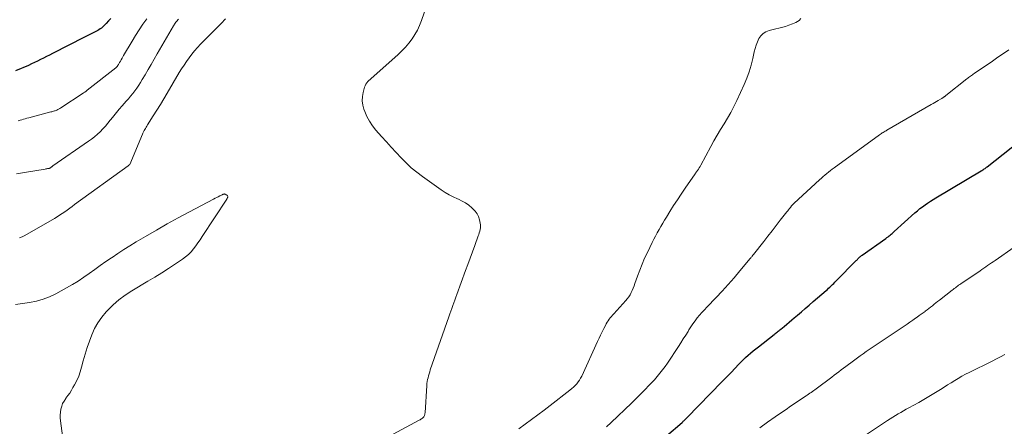
# Model space of a CAD drawing. Units: feet. Extents: x 1945000 to 1950017, y 505000 to 510000.
# Drawn here: x 1945630 to 1945819, y 506078 to 506156 of the extents above; entities that cross this region are included whole.
import ezdxf

# ---------------------------------------------------------------- set-up
doc = ezdxf.new("R2010")
doc.units = ezdxf.units.FT
doc.header["$LTSCALE"] = 100
doc.header["$MEASUREMENT"] = 0
doc.layers.add('CONTOUR INDEX', color=32, linetype='Continuous', lineweight=25)
doc.layers.add('CONTOUR INTERMEDIATE', color=40, linetype='Continuous', lineweight=15)

msp = doc.modelspace()

# ---------------------------------------------------------------- linework, layer by layer
at = {"layer": 'CONTOUR INDEX', "elevation": 900, "flags": 128}
for points in [[(1945647.2, 506156.25), (1945646.76, 506155.77), (1945646.31, 506155.3), (1945645.79, 506154.76), (1945645.59, 506154.57), (1945645.38, 506154.39), (1945645.15, 506154.23), (1945644.91, 506154.08), (1945644.67, 506153.94), (1945644.42, 506153.81), (1945644.18, 506153.68), (1945643.93, 506153.54), (1945643.66, 506153.4), (1945643.28, 506153.2), (1945642.9, 506153), (1945642.52, 506152.81), (1945642.13, 506152.61), (1945635.97, 506149.49), (1945635.39, 506149.2), (1945634.81, 506148.9), (1945634.23, 506148.61), (1945633.66, 506148.32), (1945633.07, 506148.03), (1945632.49, 506147.75), (1945631.9, 506147.48), (1945631.31, 506147.21), (1945628.82, 506146.12)], [(1945754.29, 506075.77), (1945757.26, 506078.37), (1945757.38, 506078.47), (1945757.5, 506078.58), (1945757.61, 506078.68), (1945757.73, 506078.79), (1945757.84, 506078.9), (1945757.95, 506079), (1945758.07, 506079.11), (1945758.18, 506079.23), (1945765.01, 506086.24), (1945765.45, 506086.69), (1945765.9, 506087.15), (1945766.34, 506087.61), (1945766.77, 506088.07), (1945768.13, 506089.5), (1945768.58, 506089.96), (1945769.04, 506090.42), (1945769.5, 506090.86), (1945769.98, 506091.3), (1945770.46, 506091.73), (1945770.95, 506092.15), (1945771.45, 506092.55), (1945771.96, 506092.96), (1945774.99, 506095.29), (1945775.15, 506095.42), (1945775.31, 506095.54), (1945775.47, 506095.67), (1945775.63, 506095.8), (1945775.79, 506095.93), (1945775.94, 506096.06), (1945776.1, 506096.19), (1945776.26, 506096.32), (1945776.93, 506096.88), (1945777.42, 506097.29), (1945777.91, 506097.7), (1945778.4, 506098.11), (1945778.89, 506098.53), (1945779.47, 506099.02), (1945780.24, 506099.68), (1945781.01, 506100.34), (1945781.78, 506101), (1945782.55, 506101.67), (1945785, 506103.8), (1945785.25, 506104.02), (1945785.5, 506104.24), (1945785.75, 506104.47), (1945785.99, 506104.7), (1945786.24, 506104.93), (1945786.48, 506105.16), (1945786.71, 506105.4), (1945786.95, 506105.64), (1945790.83, 506109.57), (1945790.94, 506109.67), (1945791.04, 506109.78), (1945791.15, 506109.89), (1945791.25, 506110), (1945791.32, 506110.07), (1945791.39, 506110.14), (1945791.46, 506110.21), (1945791.54, 506110.28), (1945791.61, 506110.35), (1945791.69, 506110.41), (1945791.77, 506110.48), (1945791.85, 506110.54), (1945791.94, 506110.6), (1945796.52, 506113.84), (1945796.73, 506113.99), (1945796.94, 506114.15), (1945797.14, 506114.31), (1945797.34, 506114.47), (1945797.54, 506114.64), (1945797.74, 506114.81), (1945797.93, 506114.98), (1945798.13, 506115.16), (1945802.14, 506118.78), (1945802.61, 506119.18), (1945803.09, 506119.58), (1945803.58, 506119.95), (1945804.07, 506120.32), (1945804.58, 506120.66), (1945805.1, 506121.01), (1945805.62, 506121.34), (1945806.15, 506121.66), (1945814.9, 506126.87), (1945815.05, 506126.96), (1945815.19, 506127.05), (1945815.34, 506127.15), (1945815.49, 506127.24), (1945815.63, 506127.35), (1945815.77, 506127.45), (1945815.91, 506127.55), (1945816.05, 506127.66), (1945825.32, 506134.96)]]:
    msp.add_lwpolyline(points, dxfattribs=at)
at = {"layer": 'CONTOUR INTERMEDIATE', "flags": 128}
for points, elevation in [([(1945700.76, 506075.66), (1945706.63, 506078.8), (1945706.79, 506078.89), (1945706.94, 506078.98), (1945707.08, 506079.08), (1945707.22, 506079.19), (1945707.29, 506079.25), (1945707.38, 506079.34), (1945707.47, 506079.44), (1945707.54, 506079.55), (1945707.61, 506079.67), (1945707.65, 506079.79), (1945707.69, 506079.92), (1945707.72, 506080.05), (1945707.73, 506080.18), (1945708.07, 506085.46), (1945708.11, 506085.85), (1945708.16, 506086.23), (1945708.23, 506086.61), (1945708.31, 506086.99), (1945708.41, 506087.36), (1945708.51, 506087.73), (1945708.63, 506088.1), (1945708.75, 506088.47), (1945712.34, 506098.73), (1945712.53, 506099.27), (1945712.72, 506099.81), (1945712.91, 506100.34), (1945713.1, 506100.88), (1945713.28, 506101.41), (1945713.48, 506101.95), (1945713.67, 506102.48), (1945713.86, 506103.02), (1945715.53, 506107.63), (1945715.98, 506108.84), (1945716.42, 506110.06), (1945716.87, 506111.27), (1945717.32, 506112.48), (1945718, 506114.31), (1945718.1, 506114.61), (1945718.19, 506114.92), (1945718.28, 506115.22), (1945718.35, 506115.53), (1945718.4, 506115.85), (1945718.41, 506116.16), (1945718.39, 506116.47), (1945718.35, 506116.78), (1945718.21, 506117.43), (1945718.02, 506118.04), (1945717.76, 506118.6), (1945717.4, 506119.11), (1945716.96, 506119.57), (1945716.77, 506119.74), (1945716.16, 506120.23), (1945715.53, 506120.67), (1945714.86, 506121.05), (1945714.16, 506121.39), (1945713.96, 506121.48), (1945713.15, 506121.85), (1945712.36, 506122.26), (1945711.6, 506122.72), (1945710.86, 506123.21), (1945707.26, 506125.75), (1945706.16, 506126.59), (1945705.09, 506127.46), (1945704.08, 506128.41), (1945703.11, 506129.4), (1945702.17, 506130.42), (1945701.23, 506131.45), (1945700.3, 506132.48), (1945699.37, 506133.51), (1945698.27, 506134.74), (1945697.61, 506135.57), (1945697.02, 506136.44), (1945696.53, 506137.37), (1945696.11, 506138.34), (1945695.96, 506138.74), (1945695.74, 506139.55), (1945695.63, 506140.35), (1945695.66, 506141.17), (1945695.8, 506141.99), (1945696.05, 506142.97), (1945696.17, 506143.29), (1945696.31, 506143.58), (1945696.51, 506143.85), (1945696.74, 506144.09), (1945702.55, 506149.31), (1945703.28, 506150.01), (1945703.97, 506150.73), (1945704.62, 506151.5), (1945705.23, 506152.3), (1945705.77, 506153.15), (1945706.27, 506154.02), (1945706.69, 506154.92), (1945707.06, 506155.86), (1945709.01, 506161.46)], 888), ([(1945660.22, 506156.11), (1945660.08, 506155.96), (1945659.95, 506155.82), (1945659.83, 506155.66), (1945659.71, 506155.51), (1945659.6, 506155.34), (1945659.49, 506155.18), (1945659.39, 506155.02), (1945659.29, 506154.85), (1945656.14, 506149.42), (1945655.55, 506148.41), (1945654.96, 506147.4), (1945654.37, 506146.39), (1945653.78, 506145.38), (1945653.26, 506144.48), (1945652.92, 506143.92), (1945652.57, 506143.37), (1945652.2, 506142.84), (1945651.81, 506142.31), (1945651.41, 506141.79), (1945651, 506141.28), (1945650.58, 506140.78), (1945650.16, 506140.28), (1945649.37, 506139.39), (1945648.82, 506138.75), (1945648.27, 506138.1), (1945647.74, 506137.45), (1945647.22, 506136.78), (1945647.09, 506136.61), (1945646.63, 506136.04), (1945646.16, 506135.48), (1945645.66, 506134.94), (1945645.14, 506134.42), (1945644.6, 506133.93), (1945644.05, 506133.45), (1945643.47, 506133), (1945642.88, 506132.57), (1945636.04, 506127.81), (1945635.97, 506127.76), (1945635.9, 506127.71), (1945635.83, 506127.66), (1945635.76, 506127.61), (1945635.72, 506127.57), (1945635.67, 506127.54), (1945635.63, 506127.5), (1945635.58, 506127.46), (1945635.53, 506127.43), (1945635.48, 506127.4), (1945635.42, 506127.38), (1945635.37, 506127.36), (1945635.31, 506127.34), (1945635.13, 506127.31), (1945634.98, 506127.29), (1945634.84, 506127.26), (1945634.69, 506127.24), (1945634.54, 506127.22), (1945630.53, 506126.56), (1945628.99, 506126.29)], 892), ([(1945654.12, 506156.2), (1945653.37, 506155.15), (1945652.64, 506154.08), (1945651.95, 506152.99), (1945651.28, 506151.89), (1945649.66, 506149.1), (1945649.51, 506148.84), (1945649.35, 506148.57), (1945649.19, 506148.3), (1945649.03, 506148.04), (1945648.85, 506147.73), (1945648.79, 506147.62), (1945648.72, 506147.51), (1945648.65, 506147.39), (1945648.59, 506147.28), (1945648.53, 506147.18), (1945648.49, 506147.12), (1945648.45, 506147.06), (1945648.41, 506147), (1945648.37, 506146.95), (1945648.32, 506146.9), (1945648.27, 506146.85), (1945648.22, 506146.8), (1945648.16, 506146.76), (1945642.64, 506142.42), (1945642.54, 506142.34), (1945642.44, 506142.26), (1945642.35, 506142.19), (1945642.25, 506142.11), (1945642.15, 506142.04), (1945642.05, 506141.97), (1945641.94, 506141.9), (1945641.84, 506141.83), (1945637.54, 506139.01), (1945637.39, 506138.92), (1945637.25, 506138.83), (1945637.1, 506138.75), (1945636.95, 506138.67), (1945636.8, 506138.59), (1945636.65, 506138.53), (1945636.49, 506138.47), (1945636.33, 506138.41), (1945636.16, 506138.36), (1945635.99, 506138.31), (1945635.82, 506138.26), (1945635.66, 506138.22), (1945631.36, 506137.08), (1945631.03, 506137), (1945630.69, 506136.91), (1945630.36, 506136.81), (1945630.02, 506136.72), (1945629.69, 506136.63), (1945629.36, 506136.54)], 896), ([(1945669.3, 506156.19), (1945668.42, 506155.29), (1945667.54, 506154.39), (1945664.48, 506151.26), (1945663.9, 506150.64), (1945663.33, 506150), (1945662.79, 506149.34), (1945662.27, 506148.66), (1945661.77, 506147.97), (1945661.29, 506147.27), (1945660.83, 506146.55), (1945660.38, 506145.82), (1945658.06, 506141.87), (1945657.4, 506140.76), (1945656.73, 506139.66), (1945656.05, 506138.56), (1945655.36, 506137.46), (1945654.24, 506135.71), (1945654.11, 506135.5), (1945653.97, 506135.28), (1945653.84, 506135.06), (1945653.72, 506134.84), (1945653.59, 506134.62), (1945653.48, 506134.39), (1945653.37, 506134.16), (1945653.27, 506133.93), (1945650.86, 506128.12), (1945650.81, 506128.06), (1945650.71, 506127.99), (1945650.66, 506127.96), (1945650.61, 506127.92), (1945650.57, 506127.89), (1945650.52, 506127.85), (1945640.22, 506120.35), (1945639.74, 506120), (1945639.26, 506119.65), (1945638.78, 506119.3), (1945638.3, 506118.96), (1945637.82, 506118.62), (1945637.32, 506118.29), (1945636.82, 506117.98), (1945636.31, 506117.68), (1945630.59, 506114.42), (1945630.11, 506114.16), (1945629.62, 506113.93)], 888), ([(1945725.81, 506077.15), (1945727, 506078.01), (1945727.05, 506078.04), (1945728.26, 506078.91), (1945729.46, 506079.8), (1945730.66, 506080.7), (1945731.85, 506081.61), (1945735.66, 506084.58), (1945736.01, 506084.87), (1945736.34, 506085.17), (1945736.65, 506085.48), (1945736.96, 506085.81), (1945737.23, 506086.16), (1945737.49, 506086.52), (1945737.71, 506086.9), (1945737.92, 506087.3), (1945740.98, 506093.96), (1945741.28, 506094.59), (1945741.57, 506095.21), (1945741.88, 506095.84), (1945742.18, 506096.46), (1945742.5, 506097.08), (1945742.66, 506097.38), (1945742.83, 506097.68), (1945743.01, 506097.96), (1945743.21, 506098.24), (1945743.42, 506098.51), (1945743.63, 506098.77), (1945743.86, 506099.03), (1945744.08, 506099.29), (1945746.4, 506101.85), (1945746.7, 506102.21), (1945746.98, 506102.59), (1945747.23, 506102.98), (1945747.45, 506103.39), (1945747.66, 506103.81), (1945747.85, 506104.24), (1945748.02, 506104.68), (1945748.18, 506105.12), (1945748.68, 506106.57), (1945749.11, 506107.73), (1945749.56, 506108.87), (1945750.05, 506110.01), (1945750.58, 506111.12), (1945751.52, 506113.05), (1945751.83, 506113.68), (1945752.16, 506114.3), (1945752.49, 506114.92), (1945752.83, 506115.53), (1945753.18, 506116.14), (1945753.54, 506116.75), (1945753.9, 506117.36), (1945754.27, 506117.96), (1945754.92, 506119.03), (1945755.63, 506120.17), (1945756.35, 506121.29), (1945757.09, 506122.4), (1945757.84, 506123.51), (1945759.77, 506126.29), (1945759.78, 506126.3), (1945759.79, 506126.32), (1945759.86, 506126.41), (1945760.24, 506126.92), (1945760.42, 506127.17), (1945760.58, 506127.42), (1945760.74, 506127.68), (1945760.88, 506127.94), (1945762.77, 506131.53), (1945763.38, 506132.65), (1945764.01, 506133.76), (1945764.67, 506134.86), (1945765.34, 506135.94), (1945766.01, 506137.03), (1945766.64, 506138.14), (1945767.24, 506139.27), (1945767.8, 506140.42), (1945769.23, 506143.49), (1945769.75, 506144.72), (1945770.21, 506145.96), (1945770.58, 506147.24), (1945770.9, 506148.53), (1945771.16, 506149.81), (1945771.33, 506150.47), (1945771.53, 506151.12), (1945771.78, 506151.74), (1945772.07, 506152.36), (1945772.44, 506152.89), (1945772.88, 506153.34), (1945773.41, 506153.67), (1945774.02, 506153.91), (1945777.17, 506154.73), (1945777.85, 506154.94), (1945778.52, 506155.19), (1945779.16, 506155.49), (1945779.79, 506155.83), (1945780.12, 506156.22)], 892), ([(1945742.68, 506077.49), (1945743.57, 506078.32), (1945744.9, 506079.57), (1945746.21, 506080.83), (1945747.52, 506082.1), (1945748.82, 506083.39), (1945750.23, 506084.8), (1945750.81, 506085.39), (1945751.38, 506085.98), (1945751.93, 506086.59), (1945752.48, 506087.2), (1945753, 506087.83), (1945753.51, 506088.48), (1945753.99, 506089.14), (1945754.46, 506089.81), (1945756.56, 506093), (1945757.03, 506093.72), (1945757.5, 506094.45), (1945757.96, 506095.18), (1945758.41, 506095.92), (1945758.58, 506096.19), (1945758.96, 506096.79), (1945759.35, 506097.37), (1945759.76, 506097.94), (1945760.19, 506098.5), (1945760.63, 506099.04), (1945761.09, 506099.58), (1945761.56, 506100.1), (1945762.04, 506100.61), (1945763.8, 506102.45), (1945764.98, 506103.7), (1945766.14, 506104.97), (1945767.27, 506106.26), (1945768.38, 506107.57), (1945770.41, 506109.98), (1945770.5, 506110.09), (1945770.59, 506110.2), (1945770.68, 506110.31), (1945770.77, 506110.42), (1945770.92, 506110.61), (1945771.02, 506110.73), (1945772.99, 506113.24), (1945773.79, 506114.26), (1945774.59, 506115.29), (1945775.39, 506116.31), (1945776.19, 506117.33), (1945777.44, 506118.95), (1945777.62, 506119.16), (1945777.79, 506119.38), (1945777.96, 506119.6), (1945778.13, 506119.82), (1945778.36, 506120.12), (1945778.42, 506120.18), (1945778.47, 506120.25), (1945778.53, 506120.32), (1945778.59, 506120.38), (1945778.65, 506120.45), (1945778.72, 506120.51), (1945778.78, 506120.57), (1945778.84, 506120.63), (1945783.77, 506125.15), (1945784.11, 506125.45), (1945784.45, 506125.76), (1945784.79, 506126.06), (1945785.14, 506126.35), (1945785.49, 506126.64), (1945785.85, 506126.93), (1945786.21, 506127.2), (1945786.58, 506127.48), (1945795.32, 506133.83), (1945795.49, 506133.95), (1945795.67, 506134.07), (1945795.84, 506134.18), (1945796.02, 506134.29), (1945796.2, 506134.4), (1945796.38, 506134.51), (1945796.56, 506134.61), (1945796.74, 506134.72), (1945805.28, 506139.64), (1945805.62, 506139.83), (1945805.95, 506140.03), (1945806.29, 506140.22), (1945806.62, 506140.42), (1945807.06, 506140.69), (1945807.17, 506140.76), (1945807.28, 506140.83), (1945807.39, 506140.9), (1945807.5, 506140.96), (1945807.59, 506141.02), (1945807.65, 506141.06), (1945807.71, 506141.1), (1945807.77, 506141.15), (1945807.83, 506141.19), (1945807.89, 506141.23), (1945807.95, 506141.28), (1945808.01, 506141.32), (1945808.07, 506141.37), (1945812.13, 506144.6), (1945812.3, 506144.73), (1945812.48, 506144.87), (1945812.65, 506145), (1945812.83, 506145.13), (1945813.01, 506145.26), (1945813.19, 506145.38), (1945813.37, 506145.51), (1945813.55, 506145.63), (1945817.09, 506148.04), (1945818.13, 506148.76), (1945819.17, 506149.49), (1945820.19, 506150.23)], 896), ([(1945638.32, 506072.42), (1945637.5, 506078.64), (1945637.45, 506079.22), (1945637.44, 506079.79), (1945637.49, 506080.35), (1945637.57, 506080.92), (1945637.72, 506081.47), (1945637.91, 506082), (1945638.18, 506082.49), (1945638.49, 506082.97), (1945638.54, 506083.03), (1945638.91, 506083.52), (1945639.26, 506084.03), (1945639.59, 506084.55), (1945639.9, 506085.08), (1945640.2, 506085.62), (1945640.62, 506086.44), (1945641, 506087.28), (1945641.3, 506088.14), (1945641.57, 506089.03), (1945641.89, 506090.26), (1945642.24, 506091.53), (1945642.62, 506092.79), (1945643.05, 506094.03), (1945643.51, 506095.27), (1945644.06, 506096.46), (1945644.69, 506097.59), (1945645.44, 506098.65), (1945646.27, 506099.66), (1945646.55, 506099.96), (1945647.63, 506101.02), (1945648.76, 506102.02), (1945649.98, 506102.91), (1945651.25, 506103.74), (1945654.35, 506105.57), (1945655.69, 506106.38), (1945657.02, 506107.2), (1945658.33, 506108.05), (1945659.63, 506108.92), (1945661.02, 506109.86), (1945661.59, 506110.29), (1945662.14, 506110.76), (1945662.64, 506111.27), (1945663.1, 506111.82), (1945663.54, 506112.41), (1945663.96, 506112.99), (1945664.38, 506113.59), (1945664.78, 506114.19), (1945669.52, 506121.4), (1945669.57, 506121.48), (1945669.62, 506121.56), (1945669.65, 506121.65), (1945669.69, 506121.74), (1945669.71, 506121.81), (1945669.72, 506121.92), (1945669.7, 506122.03), (1945669.64, 506122.11), (1945669.56, 506122.19), (1945669.21, 506122.37), (1945669.14, 506122.4), (1945669.07, 506122.41), (1945669, 506122.4), (1945668.93, 506122.39), (1945668.86, 506122.36), (1945668.79, 506122.33), (1945668.72, 506122.29), (1945668.65, 506122.26), (1945668.19, 506122.03), (1945667.89, 506121.88), (1945667.59, 506121.72), (1945667.29, 506121.57), (1945667, 506121.42), (1945662.33, 506118.97), (1945660.19, 506117.82), (1945658.06, 506116.65), (1945655.96, 506115.45), (1945653.86, 506114.22), (1945652.06, 506113.15), (1945650.88, 506112.43), (1945649.72, 506111.7), (1945648.56, 506110.95), (1945647.42, 506110.18), (1945647.29, 506110.1), (1945646.22, 506109.36), (1945645.16, 506108.61), (1945644.1, 506107.85), (1945643.04, 506107.09), (1945641.98, 506106.34), (1945640.9, 506105.62), (1945639.79, 506104.94), (1945638.66, 506104.29), (1945636.62, 506103.17), (1945635.4, 506102.59), (1945634.15, 506102.1), (1945632.86, 506101.76), (1945631.53, 506101.5), (1945630.18, 506101.31), (1945628.84, 506101.11)], 884), ([(1945772.27, 506077.33), (1945773.73, 506078.39), (1945775.2, 506079.43), (1945776.43, 506080.28), (1945777.29, 506080.88), (1945778.16, 506081.47), (1945779.03, 506082.05), (1945779.9, 506082.64), (1945781.14, 506083.46), (1945781.39, 506083.63), (1945781.64, 506083.8), (1945781.89, 506083.97), (1945782.13, 506084.14), (1945782.38, 506084.32), (1945782.62, 506084.49), (1945782.86, 506084.67), (1945783.1, 506084.85), (1945786.11, 506087.11), (1945786.57, 506087.45), (1945787.02, 506087.79), (1945787.47, 506088.14), (1945787.93, 506088.49), (1945788.38, 506088.83), (1945788.84, 506089.17), (1945789.3, 506089.51), (1945789.76, 506089.85), (1945791.6, 506091.19), (1945792.17, 506091.6), (1945792.74, 506092.01), (1945793.32, 506092.4), (1945793.9, 506092.8), (1945800.05, 506096.93), (1945800.6, 506097.31), (1945801.15, 506097.68), (1945801.7, 506098.06), (1945802.25, 506098.45), (1945802.58, 506098.68), (1945802.96, 506098.95), (1945803.33, 506099.23), (1945803.7, 506099.5), (1945804.07, 506099.78), (1945804.13, 506099.83), (1945804.47, 506100.09), (1945804.81, 506100.35), (1945805.15, 506100.61), (1945805.49, 506100.87), (1945805.83, 506101.13), (1945806.17, 506101.39), (1945806.5, 506101.66), (1945806.84, 506101.92), (1945809.31, 506103.86), (1945809.51, 506104.02), (1945809.72, 506104.17), (1945809.92, 506104.33), (1945810.13, 506104.49), (1945810.34, 506104.64), (1945810.55, 506104.8), (1945810.76, 506104.95), (1945810.97, 506105.09), (1945814.68, 506107.62), (1945815.05, 506107.87), (1945815.41, 506108.12), (1945815.78, 506108.36), (1945816.14, 506108.61), (1945816.51, 506108.85), (1945816.87, 506109.1), (1945817.23, 506109.35), (1945817.6, 506109.6), (1945821.22, 506112.16)], 904), ([(1945791.66, 506075.27), (1945796.84, 506078.7), (1945797.35, 506079.03), (1945797.85, 506079.35), (1945798.36, 506079.67), (1945798.88, 506079.99), (1945799.39, 506080.3), (1945799.91, 506080.6), (1945800.44, 506080.9), (1945800.97, 506081.18), (1945801.89, 506081.67), (1945802.88, 506082.2), (1945803.86, 506082.75), (1945804.83, 506083.33), (1945805.79, 506083.91), (1945807.06, 506084.72), (1945807.75, 506085.15), (1945808.43, 506085.58), (1945809.11, 506086.01), (1945809.79, 506086.44), (1945810.48, 506086.86), (1945811.18, 506087.26), (1945811.88, 506087.65), (1945812.6, 506088.01), (1945817, 506090.2), (1945817.82, 506090.61), (1945818.63, 506091.02), (1945819.45, 506091.44)], 908)]:
    msp.add_lwpolyline(points, dxfattribs=dict(at, elevation=elevation))

doc.saveas('drawing.dxf')
